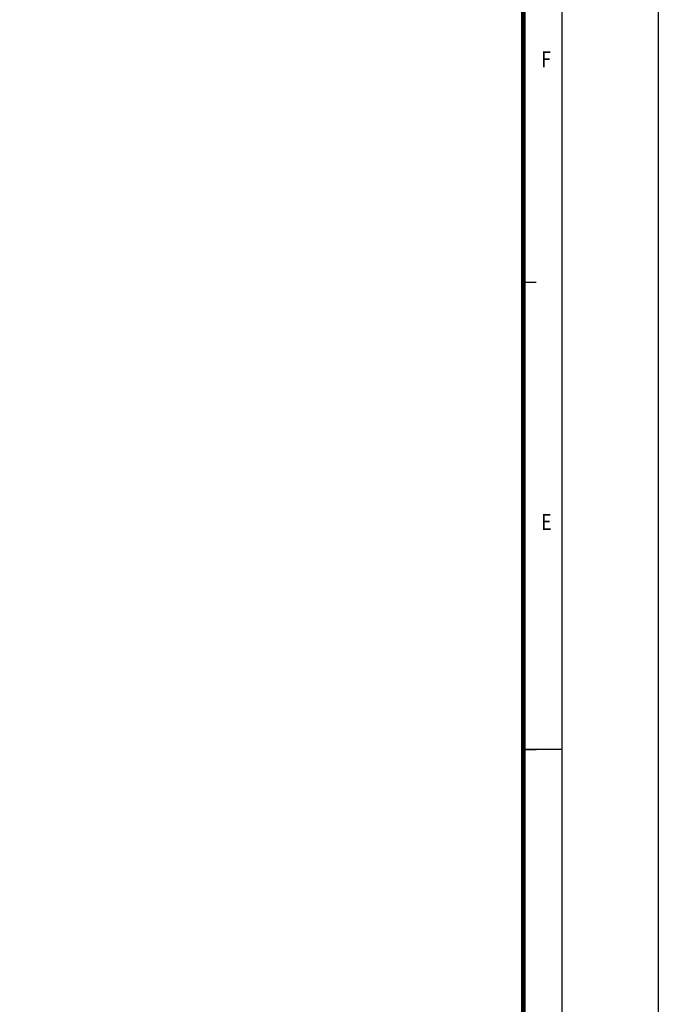
# Model space of a CAD drawing. Units: millimetres. Extents: x -30 to 1712, y -30 to 1218.
# Drawn here: x 1513 to 1712, y 515 to 821 of the extents above; entities that cross this region are included whole.
import ezdxf

# ---------------------------------------------------------------- set-up
doc = ezdxf.new("R2010")
doc.units = ezdxf.units.MM
doc.linetypes.add('AUSGEZOGEN', pattern=[0])
doc.layers.add('AM_BOR', color=7, linetype='Continuous', lineweight=50)
doc.layers.add('KOPF', color=12, linetype='AUSGEZOGEN')
doc.styles.add('BEMSTIL', font='simplex', dxfattribs={"width": 0.8, "height": 3.5})

# ---------------------------------------------------------------- blocks, each defined once
blk = doc.blocks.new('RA_A1_AC')
at = {"layer": 'KOPF'}
for p, q in [((856, 609), (856, -15)), ((841, 594), (841, 0)), ((835, 369.75), (837, 369.75)), ((835, 369.75), (837, 369.75)), ((835, 297), (837, 297)), ((835, 297), (837, 297))]:
    blk.add_line(p, q, dxfattribs=at)
at = {"layer": 'KOPF', "color": 7}
blk.add_line((841, 297), (835, 297), dxfattribs=at)
at = {"layer": 'KOPF', "const_width": 0.7}
blk.add_lwpolyline([(21, 6), (21, 588), (835, 588), (835, 6)], close=True, dxfattribs=at)
at = {"layer": 'KOPF', "style": 'BEMSTIL', "width": 0.8}
for s, p in [('F', (837.79, 403.19)), ('E', (837.79, 331.16))]:
    blk.add_text(s, height=2.5, dxfattribs=at).set_placement(p)

msp = doc.modelspace()

# ---------------------------------------------------------------- block references
at = {"layer": 'AM_BOR', "xscale": 2, "yscale": 2, "zscale": 2}
msp.add_blockref('RA_A1_AC', (0, 0), dxfattribs=at)

doc.saveas('drawing.dxf')
